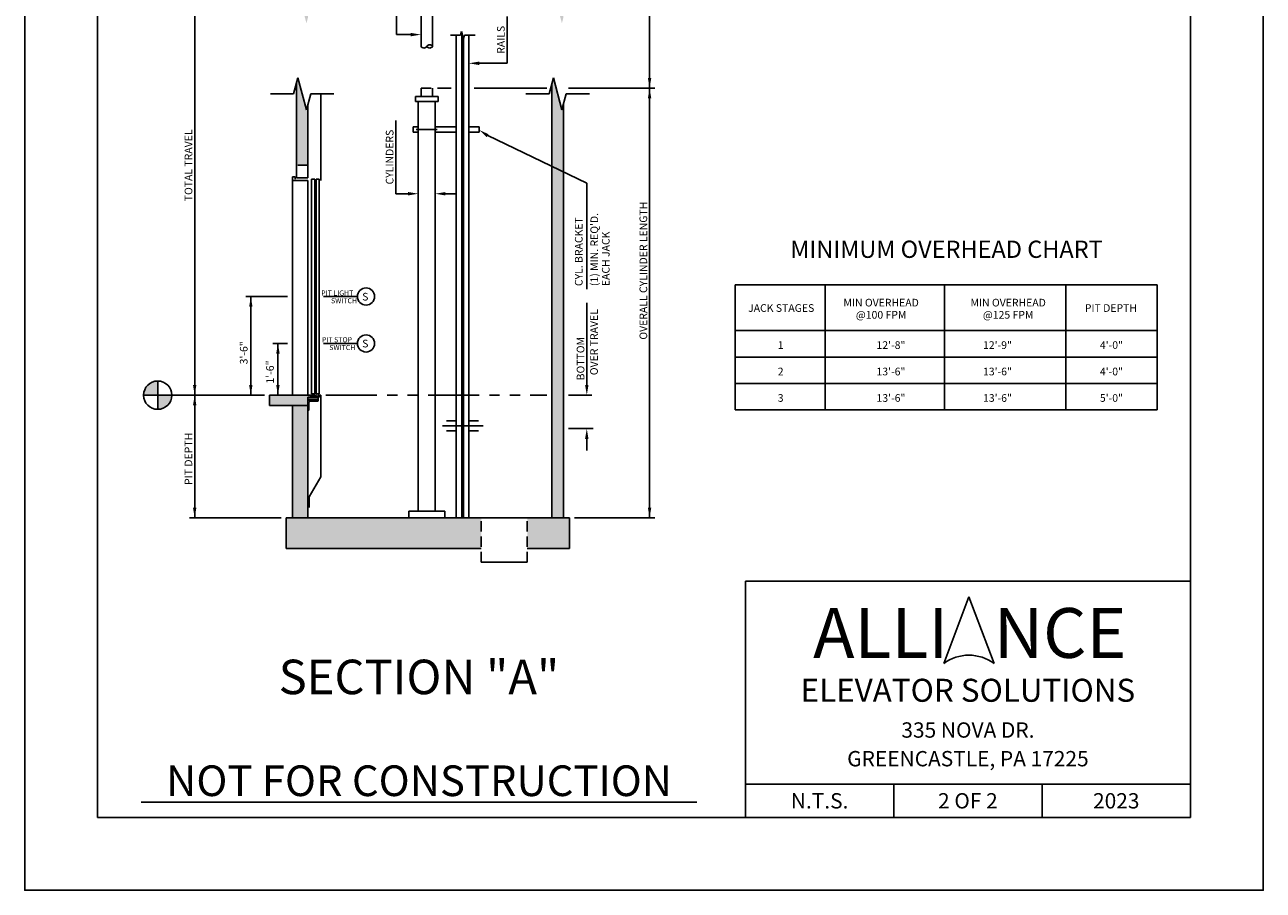
# Model space of a CAD drawing. Units: inches. Extents: x 43 to 571, y 43 to 511.
# Drawn here: x 329 to 571, y 43 to 213 of the extents above; entities that cross this region are included whole.
import ezdxf
from ezdxf.enums import TextEntityAlignment as Align

# ---------------------------------------------------------------- set-up
doc = ezdxf.new("R2010")
doc.units = ezdxf.units.IN
doc.header["$LTSCALE"] = 16
doc.header["$MEASUREMENT"] = 0
for name, pattern in [('CENTER2', [1.125, 0.75, -0.125, 0.125, -0.125]), ('HIDDEN2', [0.1875, 0.125, -0.0625]), ('PHANTOM2', [1.25, 0.625, -0.125, 0.125, -0.125, 0.125, -0.125])]:
    doc.linetypes.add(name, pattern=pattern)
for name, color, linetype in [('BUILDING WALLS', 7, 'Continuous'), ('CENTER LINE', 1, 'CENTER2'), ('DETAIL TITLE', 6, 'Continuous'), ('DIM', 5, 'Continuous'), ('HATCHES & LT LINES', 4, 'Continuous'), ('HIDDEN LINES', 3, 'HIDDEN2'), ('OBJECT', 7, 'Continuous'), ('PHANTOM LINES', 5, 'PHANTOM2'), ('PRELIMINARY', 7, 'Continuous'), ('TEXT', 3, 'Continuous'), ('TITLE BLOCK', 6, 'Continuous')]:
    doc.layers.add(name, color=color, linetype=linetype)
doc.styles.add('Annotative', font='arial.ttf')
doc.styles.add('BASIC', font='romans.shx')
doc.styles.add('LAYOUT2', font='calibri.ttf', dxfattribs={"height": 2.25})
doc.styles.add('ROMANS', font='romans')
doc.styles.get("Standard").update_dxf_attribs({"font": 'ARSimp.shx'})

msp = doc.modelspace()

# ---------------------------------------------------------------- hatches: boundary and pattern name
at = {"layer": 'BUILDING WALLS'}
h = msp.add_hatch(dxfattribs=at)
h.set_pattern_fill('AR-CONC', color=256, style=0)
h.set_pattern_definition([(50, (748.3994, 2554.0064), (7.172602, -0.627521), [0.75, -8.25]), (355, (748.3994, 2554.0064), (-1.387513, 7.521921), [0.6, -6.6]), (100.4514, (748.997, 2553.954), (5.785094, 6.894395), [0.637402, -7.011421]), (46.1842, (748.399, 2556.006), (10.67241, -1.65519), [1.125, -12.375]), (96.6356, (749.289, 2555.868), (9.346627, 9.74118), [0.956103, -10.51713]), (351.1842, (748.399, 2556.006), (9.34662, 9.741186), [0.9, -9.9]), (21, (749.3994, 2555.5064), (5.96907, -4.026189), [0.75, -8.25]), (326, (749.3994, 2555.5064), (2.433153, 7.2515), [0.6, -6.6]), (71.4514, (749.897, 2555.171), (8.402226, 3.225305), [0.637402, -7.011421]), (37.5, (748.3994, 2554.0064), (0.1215986, 3.3289385), [0, -6.52, 0, -6.7, 0, -6.625]), (7.5, (748.3994, 2554.0064), (2.6306954, 3.944117), [0, -3.82, 0, -6.37, 0, -2.525]), (327.5, (746.1694, 2554.0064), (5.3382244, -0.2255487), [0, -2.5, 0, -7.8, 0, -10.35]), (317.5, (745.1694, 2554.0064), (5.831862, 1.00105), [0, -3.25, 0, -5.18, 0, -7.35])])
h.paths.add_polyline_path([(434.1073918, 116.1105697), (434.1073918, 183.8201554), (431.8573918, 184.8968108), (431.8573918, 140.1232005), (431.8573918, 116.1105697)])
h.paths.add_polyline_path([(435.3073918, 110.1105697), (435.3073918, 116.1105697), (431.8573918, 116.1105697), (427.0503183, 116.1105697), (427.0503183, 110.1105697)])
h.paths.add_polyline_path([(418.0284629, 110.1105697), (418.0284629, 116.1105697), (384.1385336, 116.1105697), (379.8885336, 116.1105697), (379.8885336, 110.1105697)])
h.paths.add_polyline_path([(384.1385336, 116.1105697), (384.1385336, 138.1232005), (381.0885336, 138.1232005), (381.0885336, 116.1105697)])
h.paths.add_polyline_path([(384.6382836, 139.7482005), (384.6382836, 139.8067005), (384.6817836, 139.8502005), (384.8882836, 139.8502005), (384.8882836, 139.9362005), (384.6817836, 139.9362005), (384.6382836, 139.9797005), (384.6382836, 140.0452005), (384.5447836, 140.0452005), (384.5447836, 140.1232005), (376.6385336, 140.1232005), (376.6385336, 138.1232005), (384.1385336, 138.1232005), (384.1385336, 139.7482005)])
h.paths.add_polyline_path([(434.1073918, 183.8201554), (434.1073918, 316.7401707), (431.8573918, 316.7401707), (431.8573918, 184.8968108)])
h.paths.add_polyline_path([(384.1385336, 185.1232005), (384.1385336, 228.0745946), (381.8885336, 228.0745946), (381.8885336, 185.1232005)])
h.paths.add_polyline_path([(384.1385336, 228.0745946), (384.1385336, 229.0745946), (384.1385336, 229.6995946), (384.6382836, 229.6995946), (384.6382836, 229.7580946), (384.6817836, 229.8015946), (384.8882836, 229.8015946), (384.8882836, 229.8875946), (384.6817836, 229.8875946), (384.6382836, 229.9310946), (384.6382836, 229.9965946), (384.5447836, 229.9965946), (384.5447836, 230.0745946), (376.6385336, 230.0745946), (376.6385336, 228.0745946)])
h.paths.add_polyline_path([(384.1385336, 275.0745946), (384.1385336, 316.7401707), (381.8885336, 316.7401707), (381.8885336, 275.0745946)])
h.paths.add_polyline_path([(434.1073918, 316.7401707), (434.1073918, 318.9901707), (381.8885336, 318.9901707), (381.8885336, 316.7401707), (407.5435459, 316.7401707), (411.0275891, 316.7401707)])
h.paths.add_polyline_path([(434.1073918, 197.0626223), (434.1073918, 213.9939522), (433.8160415, 212.9066181), (432.1487421, 219.1290641), (431.8573918, 218.0417299), (431.8573918, 201.1104001), (432.1487421, 202.1977342), (433.8160415, 195.9752882)], flags=16)
h.paths.add_polyline_path([(384.1385336, 197.0626223), (384.1385336, 213.9939522), (383.8471833, 212.9066181), (382.1798839, 219.1290641), (381.8885336, 218.0417299), (381.8885336, 201.1104001), (382.1798839, 202.1977342), (383.8471833, 195.9752882)], flags=16)
at = {"layer": 'DIM'}
h = msp.add_hatch(color=3, dxfattribs=at)
h.dxf.hatch_style = 1
h.paths.add_polyline_path([(354.7546592, 142.8878584, 0.4142135624), (351.9900013, 140.1232005), (354.7546592, 140.1232005)])
h.paths.add_polyline_path([(357.5193171, 140.1232005), (354.7546592, 140.1232005), (354.7546592, 137.3585426, 0.4142135624)])

# ---------------------------------------------------------------- linework, layer by layer
for p, q in [((381.3462342, 199.0865112), (376.8107886, 199.0865112)), ((384.680833, 199.0865112), (389.2162785, 199.0865112)), ((431.3150924, 199.0865112), (426.7796469, 199.0865112)), ((434.6496912, 199.0865112), (439.1851368, 199.0865112))]:
    msp.add_line(p, q)
at = {"layer": 'BUILDING WALLS'}
for p, q in [((381.3462342, 199.0865112), (382.1798839, 202.1977342)), ((381.8885336, 182.6232005), (381.8885336, 201.1104001)), ((382.1798839, 202.1977342), (383.8471833, 195.9752882)), ((431.3150924, 199.0865112), (432.1487421, 202.1977342)), ((431.8573918, 201.1104001), (431.8573918, 140.1232005)), ((432.1487421, 202.1977342), (433.8160415, 195.9752882)), ((383.8471833, 195.9752882), (384.680833, 199.0865112)), ((433.8160415, 195.9752882), (434.6496912, 199.0865112)), ((384.1385336, 182.6232005), (384.1385336, 197.0626223)), ((434.1073918, 197.0626223), (434.1073918, 116.1105697)), ((384.1385336, 182.6232005), (381.8885336, 182.6232005)), ((384.5447836, 140.1232005), (376.6385336, 140.1232005)), ((376.6385336, 138.1232005), (376.6385336, 140.1232005)), ((376.6385336, 138.1232005), (384.1385336, 138.1232005)), ((381.0885336, 116.1105697), (381.0885336, 138.1232005)), ((384.1385336, 116.1105697), (384.1385336, 139.7482005)), ((431.8573918, 140.1232005), (431.8573918, 116.1105697)), ((431.8573918, 133.7187596), (431.8573918, 133.7187596)), ((431.8573918, 133.7187596), (431.8573918, 133.7187596)), ((431.8573918, 133.7187596), (431.8573918, 133.7187596)), ((431.8573918, 133.5309969), (431.8573918, 133.5309969)), ((431.8573918, 133.5309969), (431.8573918, 133.5309969)), ((384.1385336, 116.1105697), (379.8885336, 116.1105697)), ((379.8885336, 110.1105697), (379.8885336, 116.1105697)), ((431.8573918, 116.1105697), (384.1385336, 116.1105697)), ((435.3073918, 116.1105697), (431.8573918, 116.1105697)), ((435.3073918, 116.1105697), (435.3073918, 110.1105697)), ((418.0284629, 110.1105697), (379.8885336, 110.1105697)), ((435.3073918, 110.1105697), (427.0503183, 110.1105697))]:
    msp.add_line(p, q, dxfattribs=at)
at = {"layer": 'CENTER LINE', "color": 1, "linetype": 'CENTER2'}
for p, q in [((380.1385336, 159.421016), (371.9684558, 159.421016)), ((393.8274192, 159.421016), (387.1685336, 159.421016)), ((380.1385336, 150.2468581), (377.271906, 150.2468581)), ((393.8274192, 150.2468581), (387.1685336, 150.2468581))]:
    msp.add_line(p, q, dxfattribs=at)
at = {"layer": 'CENTER LINE'}
msp.add_line((418.4142864, 134.1232005), (410.4781404, 134.1232005), dxfattribs=at)
at = {"layer": 'Defpoints'}
msp.add_lwpolyline([(328.75, 356.75), (571, 356.75), (571, 43.25), (328.75, 43.25)], close=True, dxfattribs=at)
at = {"layer": 'DIM', "color": 5}
msp.add_line((450.9667792, 200.1944608), (450.9667792, 278.0745946), dxfattribs=at)
at = {"layer": 'DIM', "linetype": 'ByBlock'}
for p, q in [((361.9885336, 140.1232005), (361.9885336, 230.0745946)), ((361.9885336, 116.1105697), (361.9885336, 140.1232005)), ((378.8885336, 116.1105697), (360.9885336, 116.1105697)), ((436.3073918, 116.1105697), (451.9667792, 116.1105697))]:
    msp.add_line(p, q, dxfattribs=at)
at = {"layer": 'DIM'}
for p, q in [((401.4425482, 224.8464962), (401.4425482, 210.6788224)), ((423.0971708, 205.0618125), (423.0971708, 214.2467389)), ((404.2635336, 210.6788224), (401.4425482, 210.6788224)), ((417.6385336, 205.0618125), (423.0971708, 205.0618125)), ((409.5135336, 200.1944608), (412.1385336, 200.1944608)), ((416.6385336, 200.1944608), (430.8573918, 200.1944608)), ((435.1073918, 200.1944608), (451.9667792, 200.1944608)), ((450.9667792, 116.1105697), (450.9667792, 200.1944608)), ((401.3403991, 179.5384193), (401.3403991, 193.8871565)), ((419.2979897, 190.9066548), (438.6842028, 181.6300894)), ((403.732284, 179.5384193), (401.3403991, 179.5384193)), ((411.0447832, 179.5384193), (413.0447832, 179.5384193)), ((438.6842028, 181.6300894), (438.6842028, 160.8646083)), ((550.2366207, 161.7186836), (467.6812236, 161.7186836)), ((467.6812236, 161.7186836), (467.6812236, 137.228958)), ((485.2873168, 161.7186836), (485.2873168, 137.228958)), ((508.6305644, 161.7186836), (508.6305644, 137.228958)), ((532.3917218, 161.7186836), (532.3917218, 137.228958)), ((550.2366207, 161.7186836), (550.2366207, 137.228958)), ((372.9684558, 159.421016), (372.9684558, 140.1232005)), ((438.6842028, 142.1232005), (438.6842028, 158.2044891)), ((550.2366207, 152.753958), (467.6812236, 152.753958)), ((378.271906, 150.2468581), (378.271906, 140.1232005)), ((550.2366207, 147.578958), (467.6812236, 147.578958)), ((550.2366207, 142.403958), (467.6812236, 142.403958)), ((375.6385336, 140.1232005), (357.5193171, 140.1232005)), ((435.1073918, 140.1232005), (439.6842028, 140.1232005)), ((550.2366207, 137.228958), (467.6812236, 137.228958)), ((439.9465575, 133.5785937), (435.1073918, 133.5785937)), ((438.6842028, 131.5785937), (438.6842028, 129.3235512))]:
    msp.add_line(p, q, dxfattribs=at)
at = {"layer": 'DIM', "color": 3}
for p, q in [((354.7546592, 142.8878584), (354.7546592, 137.3585426)), ((351.9900013, 140.1232005), (357.5193171, 140.1232005))]:
    msp.add_line(p, q, dxfattribs=at)
at = {"layer": 'DIM'}
msp.add_circle((354.7546592, 140.1232005), 2.7646579, dxfattribs=at)
for points in [[(404.2635336, 210.3454891), (404.2635336, 211.0121557), (406.2635336, 210.6788224)], [(417.6385336, 204.7284792), (417.6385336, 205.3951458), (415.6385336, 205.0618125)], [(450.6334459, 202.1944608), (451.3001126, 202.1944608), (450.9667792, 200.1944608)], [(451.3001126, 198.1944608), (450.6334459, 198.1944608), (450.9667792, 200.1944608)], [(419.1119338, 190.6300788), (417.6385336, 192.0229904), (419.4840457, 191.1832308)], [(403.732284, 179.205086), (403.732284, 179.8717527), (405.732284, 179.5384193)], [(411.0447832, 179.205086), (411.0447832, 179.8717527), (409.0447832, 179.5384193)], [(372.6351225, 157.421016), (373.3017891, 157.421016), (372.9684558, 159.421016)], [(377.9385726, 148.2468581), (378.6052393, 148.2468581), (378.271906, 150.2468581)], [(372.6351225, 142.1232005), (373.3017891, 142.1232005), (372.9684558, 140.1232005)], [(373.3017891, 142.1232005), (372.6351225, 142.1232005), (372.9684558, 140.1232005)], [(377.9385726, 142.1232005), (378.6052393, 142.1232005), (378.271906, 140.1232005)], [(439.0175361, 142.1232005), (438.3508694, 142.1232005), (438.6842028, 140.1232005)], [(439.0175361, 131.5785937), (438.3508694, 131.5785937), (438.6842028, 133.5785937)], [(451.3001126, 118.1105697), (450.6334459, 118.1105697), (450.9667792, 116.1105697)]]:
    msp.add_solid(points, dxfattribs=at)
at = {"layer": 'DIM', "linetype": 'ByBlock'}
for points in [[(361.6552002, 142.1232005), (362.3218669, 142.1232005), (361.9885336, 140.1232005)], [(361.6552002, 138.1232005), (362.3218669, 138.1232005), (361.9885336, 140.1232005)], [(361.6552002, 118.1105697), (362.3218669, 118.1105697), (361.9885336, 116.1105697)]]:
    msp.add_solid(points, dxfattribs=at)
at = {"layer": 'HATCHES & LT LINES'}
for p, q in [((414.2322832, 211.1502805), (414.2322832, 117.4230689)), ((414.544784, 209.9840116), (414.544784, 117.4230689))]:
    msp.add_line(p, q, dxfattribs=at)
at = {"layer": 'HIDDEN LINES'}
for p, q in [((406.2635336, 200.1944608), (408.5135336, 200.1944608)), ((384.1385336, 185.1232005), (381.8885336, 185.1232005)), ((418.0284629, 107.4625104), (418.0284629, 116.1105697)), ((427.0503183, 107.4625104), (427.0503183, 116.1105697)), ((418.0284629, 107.4625104), (427.0503183, 107.4625104)), ((427.0503183, 107.4625104), (418.0284629, 107.4625104))]:
    msp.add_line(p, q, dxfattribs=at)
at = {"layer": 'OBJECT'}
for p, q in [((406.2635336, 224.2365946), (406.2635336, 208.3660578)), ((408.5135336, 224.2365946), (408.5135336, 208.3660578)), ((413.9866098, 210.567146), (414.1875717, 211.317146)), ((414.1875717, 211.317146), (414.5894955, 209.817146)), ((412.0135336, 210.567146), (413.9866098, 210.567146)), ((413.1385336, 210.567146), (413.1385336, 117.4230689)), ((413.1385336, 210.567146), (413.1385336, 116.1105697)), ((414.5894955, 209.817146), (414.7904574, 210.567146)), ((414.7904574, 210.567146), (416.8424843, 210.567146)), ((415.6385336, 210.567146), (415.6385336, 117.4230689)), ((415.6385336, 210.567146), (415.6385336, 116.1105697)), ((386.6385336, 182.1232005), (386.6385336, 199.0865112)), ((406.2635336, 200.1944608), (406.2635336, 198.5944608)), ((408.5135336, 200.1944608), (408.5135336, 198.5944608)), ((405.1885336, 198.5944608), (409.5885336, 198.5944608)), ((405.1885336, 197.5944608), (405.1885336, 198.5944608)), ((405.1885336, 197.5944608), (409.5885336, 197.5944608)), ((405.732284, 117.4230689), (405.732284, 197.5944608)), ((405.732284, 117.4230689), (405.732284, 197.5944608)), ((409.0447832, 117.4230689), (409.0447832, 197.5944608)), ((409.0447832, 117.4230689), (409.0447832, 197.5944608)), ((409.5885336, 197.5944608), (409.5885336, 198.5944608)), ((404.732284, 192.6083097), (405.732284, 192.6083097)), ((404.732284, 191.6083097), (404.732284, 192.6083097)), ((404.732284, 191.6083097), (405.732284, 191.6083097)), ((405.2947832, 192.1083097), (409.3885336, 192.1083097)), ((409.0447832, 192.6083097), (413.1385336, 192.6083097)), ((409.0447832, 191.6083097), (413.1385336, 191.6083097)), ((415.6385336, 192.6083097), (417.6385336, 192.6083097)), ((415.6385336, 191.6083097), (417.6385336, 191.6083097)), ((417.6385336, 192.6083097), (417.6385336, 191.6083097)), ((384.7408021, 140.1232005), (384.5447836, 140.1232005)), ((384.5447836, 140.1232005), (384.5447836, 140.0452005)), ((384.6382836, 140.0452005), (384.5447836, 140.0452005)), ((384.6382836, 139.9797005), (384.6382836, 140.0452005)), ((384.6817836, 139.9362005), (384.6382836, 139.9797005)), ((384.6817836, 139.8502005), (384.6382836, 139.8067005)), ((384.6382836, 139.7482005), (384.6382836, 139.8067005)), ((384.6382836, 139.7482005), (385.0255336, 139.7482005)), ((384.8882836, 139.9362005), (384.6817836, 139.9362005)), ((384.6817836, 139.8502005), (384.8882836, 139.8502005)), ((384.9908021, 140.1232005), (384.848765, 140.1232005)), ((384.8882836, 139.8502005), (384.8882836, 139.9362005)), ((385.2612836, 140.0638505), (384.9722836, 140.0638505)), ((384.9722836, 139.8262005), (384.9722836, 140.0638505)), ((384.9722836, 139.8262005), (385.0255336, 139.8262005)), ((385.0255336, 139.7482005), (385.0255336, 139.8262005)), ((385.2408021, 140.1232005), (385.098765, 140.1232005)), ((385.2130336, 139.8262005), (385.2612836, 139.8262005)), ((385.2130336, 139.7482005), (385.2130336, 139.8262005)), ((385.2130336, 139.7482005), (385.3975336, 139.7482005)), ((385.2612836, 139.8262005), (385.2612836, 140.0638505)), ((385.6327836, 140.0638505), (385.3437836, 140.0638505)), ((385.3437836, 139.8262005), (385.3437836, 140.0638505)), ((385.3437836, 139.8262005), (385.3975336, 139.8262005)), ((385.4908021, 140.1232005), (385.348765, 140.1232005)), ((385.3975336, 139.7482005), (385.3975336, 139.8262005)), ((385.5850336, 139.8262005), (385.6327836, 139.8262005)), ((385.5850336, 139.7482005), (385.5850336, 139.8262005)), ((385.5850336, 139.7482005), (386.3577836, 139.7482005)), ((385.7897836, 140.1232005), (385.598765, 140.1232005)), ((385.6327836, 139.8262005), (385.6327836, 140.0638505)), ((385.7152836, 139.8262005), (385.7152836, 140.0638505)), ((385.7897836, 140.0638505), (385.7152836, 140.0638505)), ((385.7152836, 139.8262005), (386.2337836, 139.8262005)), ((385.7897836, 140.0638505), (385.7897836, 140.1232005)), ((386.3658021, 140.1232005), (386.0497836, 140.1232005)), ((386.0497836, 140.0638505), (386.0497836, 140.1232005)), ((386.2337836, 140.0638505), (386.0497836, 140.0638505)), ((386.2337836, 139.8262005), (386.2337836, 140.0638505)), ((386.5292836, 139.9982005), (386.3577836, 139.9982005)), ((386.3577836, 139.7482005), (386.3577836, 139.9982005)), ((386.5292836, 139.9982005), (386.4667836, 139.8577005)), ((386.6072836, 139.8577005), (386.4667836, 139.8577005)), ((386.6072836, 140.1232005), (386.473765, 140.1232005)), ((386.6385336, 140.1232005), (386.6072836, 140.1232005)), ((386.6072836, 139.8577005), (386.6072836, 140.1232005)), ((386.6385336, 124.1232005), (386.6385336, 140.1232005)), ((413.1385336, 135.1232005), (411.2635336, 135.1232005)), ((417.5135336, 135.1232005), (415.6385336, 135.1232005)), ((413.1385336, 133.1232005), (411.2635336, 133.1232005)), ((417.5135336, 133.1232005), (415.6385336, 133.1232005)), ((386.6385336, 124.1232005), (384.3885336, 120.2260861)), ((384.3885336, 118.1232005), (384.3885336, 120.2260861))]:
    msp.add_line(p, q, dxfattribs=at)
at = {"layer": 'OBJECT', "color": 4}
for p, q in [((414.2322832, 211.1502805), (414.2322832, 116.1105697)), ((414.544784, 209.9840116), (414.544784, 116.1105697)), ((381.1385336, 140.1232005), (381.1385336, 182.8732005)), ((381.6385336, 182.8732005), (381.1385336, 182.8732005)), ((384.1385336, 182.1232005), (381.1385336, 182.1232005)), ((381.6385336, 182.3732005), (381.6385336, 182.8732005)), ((384.1385336, 140.1232005), (384.1385336, 182.1232005)), ((384.8516622, 140.3733863), (384.8516622, 182.3733863)), ((385.4766622, 182.3733863), (384.8516622, 182.3733863)), ((385.4766622, 140.3733863), (385.4766622, 182.3733863)), ((385.7266622, 140.3733863), (385.7266622, 182.3733863)), ((386.3516622, 182.3733863), (385.7266622, 182.3733863)), ((386.3516622, 140.3733863), (386.3516622, 182.3733863)), ((386.1411073, 139.7482005), (384.1385336, 139.7482005)), ((384.1385336, 139.1232005), (384.1385336, 139.7482005)), ((386.1411073, 139.6232005), (384.1385336, 139.6232005)), ((386.1411073, 139.2169505), (384.1385336, 139.2169505)), ((386.1411073, 139.1232005), (384.1385336, 139.1232005)), ((384.1385336, 139.1232005), (386.1385336, 139.1232005)), ((384.1385336, 139.1232005), (384.1385336, 137.1232005)), ((384.3260336, 137.2482005), (384.3260336, 138.6857005)), ((386.0135336, 138.9357005), (384.5760336, 138.9357005)), ((385.4766622, 140.3733863), (384.8516622, 140.3733863)), ((386.3516622, 140.3733863), (385.7266622, 140.3733863)), ((386.1385336, 139.1232005), (386.1385336, 139.0607005)), ((386.1411073, 139.1232005), (386.1411073, 139.7482005)), ((384.1385336, 137.1232005), (384.2010336, 137.1232005)), ((403.8941684, 117.4230689), (410.8941684, 117.4230689)), ((403.8941684, 117.4230689), (403.8941684, 116.1505697)), ((410.8941684, 117.4230689), (410.8941684, 116.1505697))]:
    msp.add_line(p, q, dxfattribs=at)
at = {"layer": 'OBJECT', "color": 0}
for centre in [(395.5031246, 159.421016), (395.5031246, 150.2468581)]:
    msp.add_circle(centre, 1.6757054, dxfattribs=at)
at = {"layer": 'OBJECT'}
for centre, radius, start, end in [((406.8260336, 208.6908174), 0.6495191, 210, 330), ((407.9510336, 208.0412983), 0.6495191, 30, 150), ((407.9510336, 208.6908174), 0.6495191, 210, 330), ((384.7947836, 140.1547005), 0.0625, 210.264992611, 329.735007389), ((385.0447836, 140.1547005), 0.0625, 210.264992611, 329.735007389), ((385.2947836, 140.1547005), 0.0625, 210.264992611, 329.735007389), ((385.5447836, 140.1547005), 0.0625, 210.264992611, 329.735007389), ((386.4197836, 140.1547005), 0.0625, 210.264992611, 329.735007389)]:
    msp.add_arc(centre, radius, start, end, dxfattribs=at)
at = {"layer": 'OBJECT', "color": 4}
for centre, radius, start, end in [((384.5760336, 138.6857005), 0.25, 90, 180), ((386.0135336, 139.0607005), 0.125, 270, 0), ((384.2010336, 137.2482005), 0.125, 270, 0)]:
    msp.add_arc(centre, radius, start, end, dxfattribs=at)
at = {"layer": 'PHANTOM LINES'}
msp.add_line((387.6385336, 140.1232005), (430.8573918, 140.1232005), dxfattribs=at)
at = {"layer": 'PRELIMINARY'}
msp.add_line((351.5076531, 60.4999859), (460.2226306, 60.4999859), dxfattribs=at)
at = {"layer": 'TITLE BLOCK'}
for p, q in [((469.7243652, 103.7374745), (556.75, 103.7374745)), ((469.7243652, 103.7374745), (469.7243652, 57.5)), ((469.7243652, 63.9978873), (556.75, 63.9978873)), ((498.7243652, 57.5), (498.7243652, 63.9978873)), ((527.75, 57.5), (527.75, 63.9978873))]:
    msp.add_line(p, q, dxfattribs=at)
at = {"layer": 'TITLE BLOCK', "color": 3}
for p in [(508.4922355, 87.5925817), (518.3545753, 87.5925817)]:
    msp.add_line(p, (513.4234054, 100.6752775), dxfattribs=at)
at = {"layer": 'TITLE BLOCK'}
msp.add_lwpolyline([(343, 342.5), (556.75, 342.5), (556.75, 57.5), (343, 57.5)], close=True, dxfattribs=at)
at = {"layer": 'TITLE BLOCK', "color": 3}
msp.add_arc((513.4234054, 81.0512338), 8.191805, 52.989326766, 127.010673234, dxfattribs=at)

# ---------------------------------------------------------------- texts
at = {"layer": 'DETAIL TITLE', "color": 3, "style": 'LAYOUT2'}
msp.add_text('ALLI   NCE', height=9.75, dxfattribs=at).set_placement((513.6076826, 93.5964096), align=Align.MIDDLE_CENTER)
at = {"layer": 'DETAIL TITLE'}
msp.add_text('%%USECTION "A"', height=6.75, dxfattribs=at).set_placement((405.8559326, 81.6147349), align=Align.CENTER)
at = {"layer": 'DETAIL TITLE', "color": 3}
for s, height, p in [('ELEVATOR SOLUTIONS', 4.5, (513.2371826, 82.3790403)), ('335 NOVA DR.', 3, (513.2371826, 74.5999915)), ('GREENCASTLE, PA 17225', 3, (513.2371826, 68.9937443)), ('N.T.S.', 3, (484.2243652, 60.7489437)), ('2 OF 2', 3, (513.2243652, 60.7489437)), ('2023', 3, (542.25, 60.7489437))]:
    msp.add_text(s, height=height, dxfattribs=at).set_placement(p, align=Align.MIDDLE_CENTER)
at = {"layer": 'DIM', "color": 3, "style": 'BASIC'}
for s, p in [('RAILS', (423.0971708, 209.6542757)), ('TOTAL TRAVEL', (361.9885336, 185.0988975)), ('CYLINDERS', (401.3403991, 186.7127879)), ('OVERALL CYLINDER LENGTH', (450.9667792, 164.48896)), ('BOTTOM', (438.6842028, 147.2692549)), ('PIT DEPTH', (361.9885336, 127.6637601))]:
    msp.add_text(s, height=1.5, rotation=90, dxfattribs=at).set_placement(p, align=Align.BOTTOM_CENTER)
for s, p in [('CYL. BRACKET', (437.8631752, 161.463843)), ("(1) MIN. REQ'D.", (440.8949548, 161.463843)), ('EACH JACK', (443.1464168, 161.463843)), ('3\'-6"', (372.3356234, 146.1516346)), ('1\'-6"', (377.472015, 142.3912942))]:
    msp.add_text(s, height=1.5, rotation=90, dxfattribs=at).set_placement(p)
msp.add_text('OVER TRAVEL', height=1.5, rotation=90, dxfattribs=at).set_placement((439.351517, 150.4945192), align=Align.TOP_CENTER)
at = {"layer": 'OBJECT', "color": 3, "style": 'ROMANS'}
for p in [(394.7489624, 158.6446609), (394.7489624, 149.470503)]:
    msp.add_text('S', height=1.5, rotation=360, dxfattribs=at).set_placement(p)
at = {"layer": 'PRELIMINARY', "color": 0, "style": 'Annotative'}
msp.add_text('NOT FOR CONSTRUCTION', height=6, dxfattribs=at).set_placement((405.8779553, 64.6740729), align=Align.MIDDLE_CENTER)
at = {"layer": 'TEXT', "color": 3}
msp.add_text('%%UMINIMUM OVERHEAD CHART', height=3.375, dxfattribs=at).set_placement((509.0491078, 166.9862284), align=Align.CENTER)
at = {"layer": 'TEXT', "style": 'BASIC'}
for s, p in [('PIT LIGHT', (386.7437007, 159.6177641)), ('SWITCH', (388.6531599, 158.1043967)), ('PIT STOP', (386.8755174, 150.4619415)), ('SWITCH', (388.3149794, 148.9452674))]:
    msp.add_text(s, height=1, rotation=360, dxfattribs=at).set_placement(p)
at = {"layer": 'TEXT'}
for s, p in [('JACK STAGES', (476.7110604, 157.1767203)), ('MIN OVERHEAD', (496.2597614, 158.2306519)), ('MIN OVERHEAD', (521.1081571, 158.2306519)), ('PIT DEPTH', (541.2067839, 157.1767203)), ('@100 FPM', (496.2597614, 155.8425959)), ('@125 FPM', (521.1081571, 155.8425959)), ('1', (476.603673, 149.9233935)), ('12\'-8"', (498.1839007, 149.9233935)), ('12\'-9"', (519.0202121, 149.9233935)), ('4\'-0"', (541.3141713, 149.9233935)), ('2', (476.603673, 144.7483935)), ('13\'-6"', (498.1839007, 144.7483935)), ('13\'-6"', (519.0202121, 144.7483935)), ('4\'-0"', (541.3141713, 144.7483935)), ('3', (476.603673, 139.5733935)), ('13\'-6"', (498.1839007, 139.5733935)), ('13\'-6"', (519.0202121, 139.5733935)), ('5\'-0"', (541.3141713, 139.5733935))]:
    msp.add_text(s, height=1.5, dxfattribs=at).set_placement(p, align=Align.MIDDLE_CENTER)

doc.saveas('drawing.dxf')
